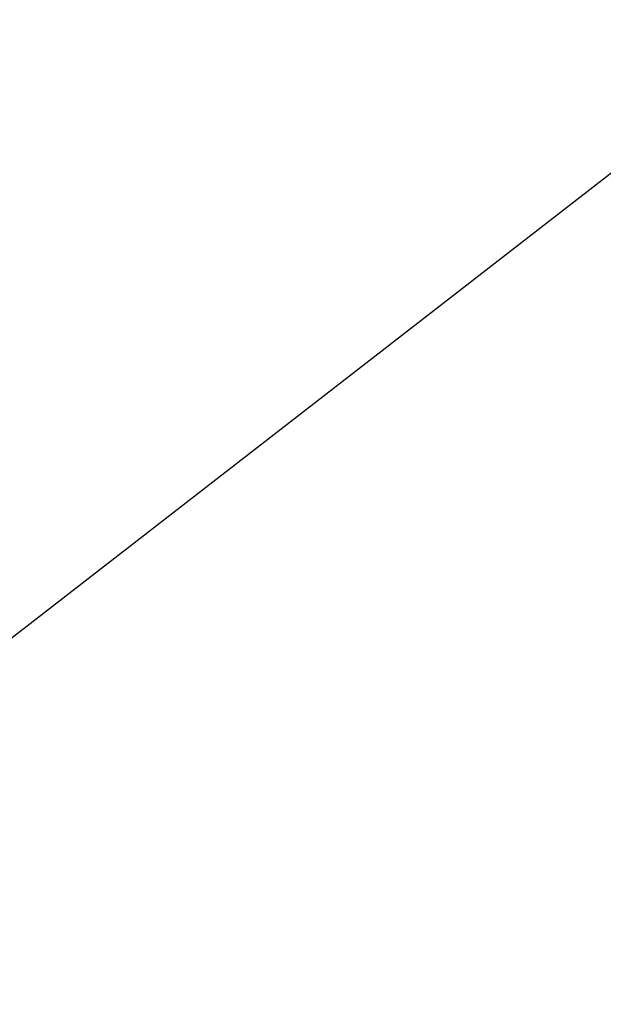
# Model space of a CAD drawing. Units: millimetres. Extents: x 233 to 649, y 175 to 708.
# Drawn here: x 616 to 616, y 648 to 648 of the extents above; entities that cross this region are included whole.
import ezdxf

# ---------------------------------------------------------------- set-up
doc = ezdxf.new("R2010")
doc.units = ezdxf.units.MM
doc.header["$LTSCALE"] = 0.5
doc.linetypes.add('HIDDEN', pattern=[9.525, 6.35, -3.175])
doc.styles.get("Standard").update_dxf_attribs({"font": 'arial.ttf'})
doc.dimstyles.get("Standard").update_dxf_attribs({"dimtxt": 10, "dimasz": 7, "dimexe": 3, "dimexo": 2, "dimgap": 3, "dimtad": 0, "dimdec": 0, "dimzin": 0, "dimdsep": 46, "dimtxsty": 'Standard', "dimcen": 0.09, "dimclrd": 8, "dimclre": 8, "dimclrt": 256, "dimadec": 0, "dimazin": 0, "dimtfac": 1, "dimtdec": 0, "dimtofl": 0, "dimtmove": 0, "dimatfit": 3, "dimfxl": 7, "dimtfill": 1, "dimtolj": 1, "dimtzin": 0, "dimarcsym": 0})

# ---------------------------------------------------------------- blocks, each defined once
blk = doc.blocks.new('*D70')
at = {"color": 8, "linetype": 'HIDDEN', "lineweight": -2, "transparency": 16777216}
for p, q in [((594.45371, 667.24635), (594.45371, 704.42372)), ((615.45371, 649.80739), (615.45371, 704.42372))]:
    blk.add_line(p, q, dxfattribs=at)
at = {"color": 8, "lineweight": -2, "transparency": 16777216}
for p, q in [((601.45371, 701.42372), (608.45371, 701.42372)), ((615.45371, 701.42372), (622.45371, 701.42372))]:
    blk.add_line(p, q, dxfattribs=at)
at = {"color": 8, "transparency": 16777216}
for points in [[(601.45371, 702.59038), (601.45371, 700.25705), (594.45371, 701.42372)], [(608.45371, 702.59038), (608.45371, 700.25705), (615.45371, 701.42372)]]:
    blk.add_solid(points, dxfattribs=at)
at = {"layer": 'Defpoints', "color": 0, "transparency": 16777216}
for p in [(615.45371, 701.42372), (594.45371, 665.24635), (615.45371, 647.80739)]:
    blk.add_point(p, dxfattribs=at)
at = {"lineweight": 30, "transparency": 16777216, "insert": (631.73611, 701.42372), "char_height": 10, "attachment_point": 5, "bg_fill": 3, "box_fill_scale": 1.1, "bg_fill_color": 256, "bg_fill_true_color": 13158600, "bg_fill_transparency": 0}
blk.add_mtext('\\A1;21', dxfattribs=at)

msp = doc.modelspace()

# ---------------------------------------------------------------- linework, layer by layer
at = {"lineweight": 30}
msp.add_line((615.45371, 647.74635), (615.87296, 648.0714), dxfattribs=at)

# ---------------------------------------------------------------- next in the draw order: dimensions: what is measured, and where the dimension line sits
dim = msp.add_linear_dim(base=(615.45371, 701.42372), p1=(594.45371, 665.24635), p2=(615.45371, 647.80739), dimstyle='Standard', dxfattribs=at)
dim.commit()
dim.dimension.update_dxf_attribs({"geometry": '*D70', "text_midpoint": (631.73611, 701.42372)})

doc.saveas('drawing.dxf')
